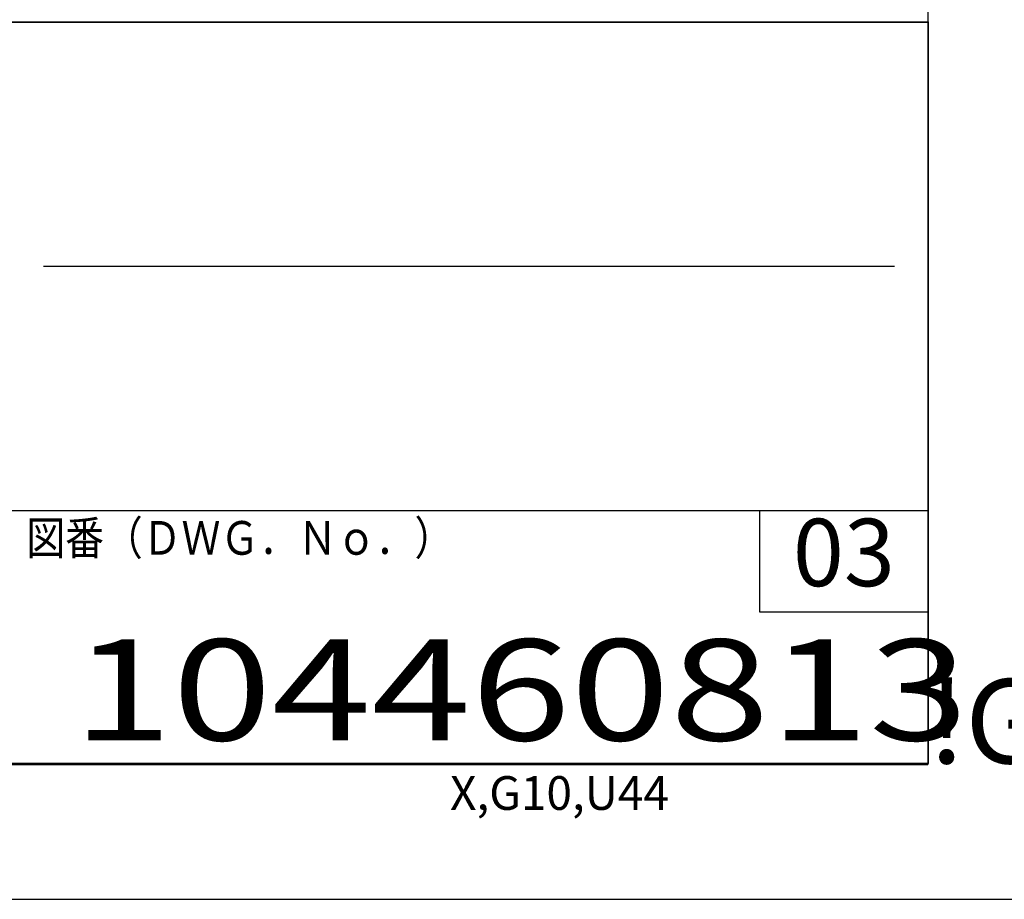
# Model space of a CAD drawing. Extents: x 0 to 704, y 0 to 453.
# Drawn here: x 534 to 622, y 0 to 78 of the extents above; entities that cross this region are included whole.
import ezdxf
from ezdxf.enums import TextEntityAlignment as Align

# ---------------------------------------------------------------- set-up
doc = ezdxf.new("R2010")
doc.units = 0
doc.header["$LTSCALE"] = 1.5
doc.layers.get('0').update_dxf_attribs({"linetype": 'CONTINUOUS'})
doc.layers.add('AM_BOR', color=7, linetype='CONTINUOUS')
doc.styles.get("Standard").update_dxf_attribs({"font": 'isocp.shx', "bigfont": 'EXTFONT.SHX'})
doc.styles.add('TATE', font='ISOCP.SHX', dxfattribs={"bigfont": 'EXTFONT.SHX'})

# ---------------------------------------------------------------- blocks, each defined once
blk = doc.blocks.new('KY_A3_1')
at = {"layer": 'AM_BOR', "color": 5, "linetype": 'CONTINUOUS'}
for p, q in [((410, 290), (410, 8)), ((278.52, 52.06), (410, 52.06)), ((26, 8), (410, 8))]:
    blk.add_line(p, q, dxfattribs=at)
at = {"layer": 'AM_BOR', "linetype": 'CONTINUOUS'}
blk.add_line((0, 0), (420, 0), dxfattribs=at)
at = {"layer": 'AM_BOR'}
blk.add_text('!GENTITLE-INSERT', height=5, dxfattribs=at).set_placement((410.017, 8.065))
blk = doc.blocks.new('KY_TITLE')
at = {"layer": 'AM_BOR', "color": 5, "linetype": 'CONTINUOUS'}
for p, q in [((-131.5, 44), (0, 44)), ((-110, 15), (0, 15)), ((-10, 15), (-10, 9)), ((-10, 9), (0, 9))]:
    blk.add_line(p, q, dxfattribs=at)
at = {"layer": 'AM_BOR', "color": 5}
for p, q in [((0, 44), (0, 0)), ((0, 0), (-131.5, 0))]:
    blk.add_line(p, q, dxfattribs=at)
at = {"layer": 'AM_BOR', "color": 7, "linetype": 'CONTINUOUS'}
blk.add_line((-52.5, 29.5), (-2, 29.5), dxfattribs=at)
at = {"layer": 'AM_BOR', "color": 2, "width": 0.844095}
blk.add_text('図番（ＤＷＧ．Ｎｏ．）', height=2, dxfattribs=at).set_placement((-53.51, 12.382))
at = {"layer": 'AM_BOR', "color": 2}
for tag, height, p in [('HINMEI{12}', 5, (-27.25, 35.397)), ('HINMEI2{12}', 5, (-27.25, 22.25)), ('DATE{12}', 3.5, (-73.75, 18)), ('GEN-TITLE-SCA', 5, (-120.75, 13)), ('RAIREKI{2}', 4, (-5, 12))]:
    blk.add_attdef(tag, text='', height=height, dxfattribs=at).set_placement(p, align=Align.MIDDLE)
at = {"layer": 'AM_BOR', "color": 2, "style": 'TATE'}
blk.add_attdef('DESIGN{6}', text='', height=4, dxfattribs=at).set_placement((-103.062, 29), align=Align.MIDDLE)
at = {"layer": 'AM_BOR', "color": 2, "width": 1.3}
blk.add_attdef('ZUBAN{16}', (-50.759, 1.362), '', height=6, dxfattribs=at)
at = {"layer": 'AM_BOR', "color": 2}
blk.add_attdef('GU{15}', (-28.366, -2.756), '', height=2, dxfattribs=at)

msp = doc.modelspace()

# ---------------------------------------------------------------- block references
at = {"xscale": 1.5, "yscale": 1.5, "zscale": 1.5}
msp.add_blockref('KY_A3_1', (0, 0), dxfattribs=at)
ref = msp.add_blockref('KY_TITLE', (615.026, 12.097), dxfattribs=dict(xscale=1.5, yscale=1.5, zscale=1.5))
ref.add_attrib('ZUBAN{16}', '104460813', (538.888, 14.14), dxfattribs={"layer": 'AM_BOR', "color": 2, "height": 9, "width": 1.3})
ref.add_attrib('GU{15}', 'X,G10,U44', (572.477, 7.963), dxfattribs={"layer": 'AM_BOR', "color": 2, "height": 3})
ref.add_attrib('RAIREKI{2}', '03', dxfattribs={"layer": 'AM_BOR', "color": 2, "height": 6}).set_placement((607.526, 30.097), align=Align.MIDDLE)

doc.saveas('drawing.dxf')
